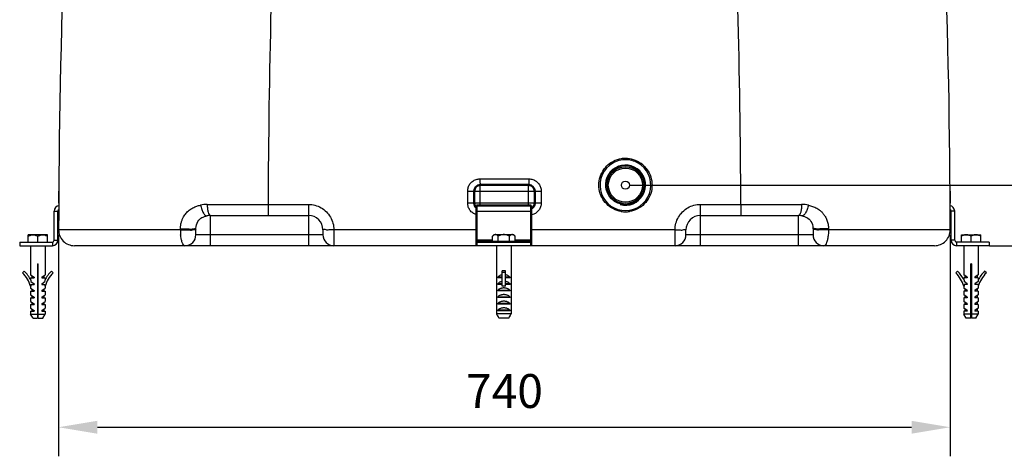
# Model space of a CAD drawing. Units: millimetres. Extents: x 34212 to 37438, y 2539 to 4814.
# Drawn here: x 36189 to 37003, y 3763 to 4124 of the extents above; entities that cross this region are included whole.
import ezdxf

# ---------------------------------------------------------------- set-up
doc = ezdxf.new("R2010")
doc.units = ezdxf.units.MM
doc.header["$LTSCALE"] = 8
doc.layers.add('02___PRT_ALL_AXES', color=7, linetype='Continuous')
doc.layers.add('RUNDUNGEN', color=7, linetype='Continuous')
for name, color, linetype, lineweight in [('AM_0', 7, 'Continuous', 50), ('AM_4', 3, 'Continuous', 25), ('AM_5', 3, 'Continuous', 25)]:
    doc.layers.add(name, color=color, linetype=linetype, lineweight=lineweight)
doc.styles.get("Standard").update_dxf_attribs({"font": 'arial.ttf'})
doc.dimstyles.new('GEN-ISO$0$0$0', dxfattribs={"dimscale": 4, "dimtxt": 3.5, "dimasz": 2.5, "dimexe": 1, "dimexo": 1, "dimgap": 2, "dimtad": 1, "dimdsep": 46, "dimtxsty": 'STANDARD', "dimcen": 0, "dimclrd": 3, "dimclre": 3, "dimclrt": 2, "dimadec": 0, "dimazin": 0, "dimtp": 0.1, "dimtm": 0.1, "dimtfac": 0.71, "dimtmove": 0, "dimatfit": 3, "dimfxl": 1, "dimtzin": 0, "dimarcsym": 0})

# ---------------------------------------------------------------- blocks, each defined once
blk = doc.blocks.new('*D3')
at = {"layer": 'AM_5', "color": 3, "lineweight": -2}
for p, q in [((37133.57, 4018.85), (37133.57, 4114.86)), ((36693.61, 3986.85), (37157.57, 3986.85)), ((37133.57, 3936.85), (37133.57, 3986.85)), ((36994.21, 3936.85), (37157.57, 3936.85)), ((37133.57, 3904.85), (37133.57, 3872.85))]:
    blk.add_line(p, q, dxfattribs=at)
at = {"layer": 'AM_5', "color": 3}
for points in [[(37128.23, 4018.85), (37138.9, 4018.85), (37133.57, 3986.85)], [(37128.23, 3904.85), (37138.9, 3904.85), (37133.57, 3936.85)]]:
    blk.add_solid(points, dxfattribs=at)
at = {"layer": 'Defpoints', "color": 0}
for p in [(36689.61, 3986.85), (37133.57, 3986.85), (36990.21, 3936.85)]:
    blk.add_point(p, dxfattribs=at)
at = {"layer": 'AM_5', "color": 2, "insert": (37107.27, 4082.86), "char_height": 28, "attachment_point": 5, "rotation": 90}
blk.add_mtext('50', dxfattribs=at)
blk = doc.blocks.new('*D4')
at = {"layer": 'AM_5', "color": 3, "lineweight": -2}
for p, q in [((36916.05, 4458.85), (37297.57, 4458.85)), ((37273.57, 3968.85), (37273.57, 4426.85)), ((36994.21, 3936.85), (37297.57, 3936.85))]:
    blk.add_line(p, q, dxfattribs=at)
at = {"layer": 'AM_5', "color": 3}
for points in [[(37268.23, 4426.85), (37278.9, 4426.85), (37273.57, 4458.85)], [(37268.23, 3968.85), (37278.9, 3968.85), (37273.57, 3936.85)]]:
    blk.add_solid(points, dxfattribs=at)
at = {"layer": 'Defpoints', "color": 0}
for p in [(36912.05, 4458.85), (37273.57, 4458.85), (36990.21, 3936.85)]:
    blk.add_point(p, dxfattribs=at)
at = {"layer": 'AM_5', "color": 2, "insert": (37247.27, 4197.85), "char_height": 28, "attachment_point": 5, "rotation": 90}
blk.add_mtext('520', dxfattribs=at)
blk = doc.blocks.new('*D5')
at = {"layer": 'AM_5', "color": 3, "lineweight": -2}
for p, q in [((36840.68, 4628.85), (37437.57, 4628.85)), ((37413.57, 3968.85), (37413.57, 4596.85)), ((36994.21, 3936.85), (37437.57, 3936.85))]:
    blk.add_line(p, q, dxfattribs=at)
at = {"layer": 'AM_5', "color": 3}
for points in [[(37408.23, 4596.85), (37418.9, 4596.85), (37413.57, 4628.85)], [(37408.23, 3968.85), (37418.9, 3968.85), (37413.57, 3936.85)]]:
    blk.add_solid(points, dxfattribs=at)
at = {"layer": 'Defpoints', "color": 0}
for p in [(36836.68, 4628.85), (37413.57, 4628.85), (36990.21, 3936.85)]:
    blk.add_point(p, dxfattribs=at)
at = {"layer": 'AM_5', "color": 2, "insert": (37387.27, 4282.85), "char_height": 28, "attachment_point": 5, "rotation": 90}
blk.add_mtext('690', dxfattribs=at)
blk = doc.blocks.new('*D6')
at = {"layer": 'AM_5', "color": 3, "lineweight": -2}
for p, q in [((36979.02, 4336.85), (37227.57, 4336.85)), ((37203.57, 3968.85), (37203.57, 4304.85)), ((36990.44, 3936.85), (37227.57, 3936.85))]:
    blk.add_line(p, q, dxfattribs=at)
at = {"layer": 'AM_5', "color": 3}
for points in [[(37198.23, 4304.85), (37208.9, 4304.85), (37203.57, 4336.85)], [(37198.23, 3968.85), (37208.9, 3968.85), (37203.57, 3936.85)]]:
    blk.add_solid(points, dxfattribs=at)
at = {"layer": 'Defpoints', "color": 0}
for p in [(36975.02, 4336.85), (37203.57, 4336.85), (36986.44, 3936.85)]:
    blk.add_point(p, dxfattribs=at)
at = {"layer": 'AM_5', "color": 2, "insert": (37177.27, 4136.85), "char_height": 28, "attachment_point": 5, "rotation": 90}
blk.add_mtext('400', dxfattribs=at)
blk = doc.blocks.new('*D9')
at = {"layer": 'AM_5', "color": 3, "lineweight": -2}
for p, q in [((36883.19, 4558.85), (37367.57, 4558.85)), ((37343.57, 3968.85), (37343.57, 4526.85)), ((37064.21, 3936.85), (37367.57, 3936.85))]:
    blk.add_line(p, q, dxfattribs=at)
at = {"layer": 'AM_5', "color": 3}
for points in [[(37338.23, 4526.85), (37348.9, 4526.85), (37343.57, 4558.85)], [(37338.23, 3968.85), (37348.9, 3968.85), (37343.57, 3936.85)]]:
    blk.add_solid(points, dxfattribs=at)
at = {"layer": 'Defpoints', "color": 0}
for p in [(36879.19, 4558.85), (37343.57, 4558.85), (37060.21, 3936.85)]:
    blk.add_point(p, dxfattribs=at)
at = {"layer": 'AM_5', "color": 2, "insert": (37317.27, 4247.85), "char_height": 28, "attachment_point": 5, "rotation": 90}
blk.add_mtext('620', dxfattribs=at)
blk = doc.blocks.new('*D10')
at = {"layer": 'AM_5', "color": 3, "lineweight": -2}
for p, q in [((36221.2, 3945.88), (36221.2, 3762.85)), ((36958.02, 3945.88), (36958.02, 3762.85)), ((36253.2, 3786.85), (36926.02, 3786.85))]:
    blk.add_line(p, q, dxfattribs=at)
at = {"layer": 'AM_5', "color": 3}
for points in [[(36253.2, 3792.18), (36253.2, 3781.52), (36221.2, 3786.85)], [(36926.02, 3792.18), (36926.02, 3781.52), (36958.02, 3786.85)]]:
    blk.add_solid(points, dxfattribs=at)
at = {"layer": 'Defpoints', "color": 0}
for p in [(36221.2, 3949.88), (36958.02, 3949.88), (36958.02, 3786.85)]:
    blk.add_point(p, dxfattribs=at)
at = {"layer": 'AM_5', "color": 2, "insert": (36589.61, 3813.15), "char_height": 28, "attachment_point": 5}
blk.add_mtext('740', dxfattribs=at)

msp = doc.modelspace()

# ---------------------------------------------------------------- linework, layer by layer
at = {"color": 2, "linetype": 'Continuous'}
msp.add_arc((36689.61, 3986.85), 16.62, 255, 195, dxfattribs=at)
at = {"layer": '02___PRT_ALL_AXES', "color": 7, "linetype": 'Continuous'}
msp.add_circle((36689.61, 3986.85), 3.33, dxfattribs=at)
at = {"layer": 'AM_0'}
for p, q in [((36564.61, 3971.98), (36564.61, 3981.98)), ((36569.61, 3986.98), (36609.61, 3986.98)), ((36614.61, 3981.98), (36614.61, 3971.98)), ((36566.61, 3969.98), (36611.61, 3969.98)), ((36566.61, 3939.98), (36566.61, 3969.98)), ((36611.61, 3939.98), (36611.61, 3969.98)), ((36566.61, 3939.98), (36611.61, 3939.98)), ((36566.61, 3939.98), (36566.61, 3936.98)), ((36611.61, 3939.98), (36611.61, 3936.98))]:
    msp.add_line(p, q, dxfattribs=at)
for centre, start, end in [((36569.61, 3981.98), 90.01555, 179.97085), ((36609.61, 3981.98), 0, 90), ((36569.61, 3971.98), 180, 233.09044), ((36609.61, 3971.98), 293.65472, 359.97085)]:
    msp.add_arc(centre, 5, start, end, dxfattribs=at)
at = {"layer": 'AM_4'}
for p, q in [((36569.35, 3991.98), (36609.86, 3991.98)), ((36559.23, 3981.98), (36619.99, 3981.98)), ((36559.23, 3971.98), (36559.23, 3981.98)), ((36569.61, 3969.98), (36569.61, 3986.98)), ((36609.61, 3969.98), (36609.61, 3986.98)), ((36619.99, 3981.98), (36619.99, 3971.98)), ((36619.99, 3971.98), (36559.23, 3971.98)), ((36217.51, 3965.35), (36220.51, 3965.35)), ((36217.51, 3941.35), (36217.51, 3965.35)), ((36220.51, 3941.35), (36220.51, 3965.35)), ((36566.61, 3965.48), (36611.61, 3965.48)), ((36961.71, 3965.35), (36958.71, 3965.35)), ((36958.71, 3941.35), (36958.71, 3965.35)), ((36961.71, 3941.35), (36961.71, 3965.35)), ((36189.01, 3939.85), (36216.01, 3939.85)), ((36189.01, 3939.85), (36189.01, 3936.85)), ((36212.01, 3945.85), (36196.01, 3945.85)), ((36196.01, 3939.85), (36196.01, 3945.85)), ((36204.01, 3939.85), (36204.01, 3944.61)), ((36212.01, 3939.85), (36212.01, 3945.85)), ((36216.01, 3939.85), (36216.01, 3936.85)), ((36217.51, 3941.35), (36220.51, 3941.35)), ((36579.87, 3941.48), (36566.61, 3941.48)), ((36581.11, 3945.98), (36579.87, 3944.74)), ((36579.87, 3939.98), (36579.87, 3944.74)), ((36581.11, 3945.98), (36597.11, 3945.98)), ((36584.49, 3939.98), (36584.49, 3944.74)), ((36593.73, 3939.98), (36593.73, 3944.74)), ((36597.11, 3945.98), (36598.35, 3944.74)), ((36598.35, 3939.98), (36598.35, 3944.74)), ((36611.61, 3941.48), (36598.35, 3941.48)), ((36961.71, 3941.35), (36958.71, 3941.35)), ((36990.21, 3939.85), (36963.21, 3939.85)), ((36963.21, 3939.85), (36963.21, 3936.85)), ((36967.21, 3945.85), (36983.21, 3945.85)), ((36967.21, 3939.85), (36967.21, 3945.85)), ((36975.21, 3939.85), (36975.21, 3944.61)), ((36983.21, 3939.85), (36983.21, 3945.85)), ((36990.21, 3939.85), (36990.21, 3936.85)), ((36189.01, 3936.85), (36216.01, 3936.85)), ((36198.01, 3936.85), (36198.01, 3912.73)), ((36210.01, 3936.85), (36210.01, 3912.73)), ((36583.11, 3936.98), (36583.11, 3921.98)), ((36595.11, 3936.98), (36595.11, 3921.98)), ((36990.21, 3936.85), (36963.21, 3936.85)), ((36969.21, 3936.85), (36969.21, 3912.73)), ((36981.21, 3936.85), (36981.21, 3912.73)), ((36191.35, 3914.43), (36192.75, 3915.86)), ((36203.76, 3921.85), (36204.26, 3921.85)), ((36203.76, 3921.85), (36203.76, 3876.85)), ((36204.26, 3876.85), (36204.26, 3921.85)), ((36216.66, 3914.43), (36215.26, 3915.86)), ((36583.11, 3921.98), (36583.11, 3921.98)), ((36583.11, 3921.98), (36583.11, 3880.44)), ((36590.61, 3915.99), (36587.61, 3915.99)), ((36587.61, 3903.41), (36587.61, 3915.99)), ((36590.61, 3914.56), (36587.61, 3914.56)), ((36590.61, 3903.41), (36590.61, 3915.99)), ((36595.11, 3921.98), (36595.1, 3921.98)), ((36595.1, 3921.98), (36595.1, 3880.44)), ((36962.56, 3914.43), (36963.96, 3915.86)), ((36975.46, 3921.85), (36974.96, 3921.85)), ((36974.96, 3876.85), (36974.96, 3921.85)), ((36975.46, 3921.85), (36975.46, 3876.85)), ((36987.86, 3914.43), (36986.46, 3915.86)), ((36198.01, 3912.73), (36200.85, 3910.75)), ((36198.01, 3910.25), (36200.85, 3910.25)), ((36198.01, 3910.25), (36198.01, 3908.7)), ((36198.2, 3908.32), (36198.2, 3907.12)), ((36198.2, 3907.12), (36200.85, 3905.27)), ((36199.01, 3912.03), (36199.01, 3910.25)), ((36200.85, 3910.75), (36200.85, 3910.25)), ((36207.17, 3910.75), (36210.01, 3912.73)), ((36207.17, 3910.75), (36207.17, 3910.25)), ((36207.17, 3910.25), (36210.01, 3910.25)), ((36207.17, 3905.27), (36209.82, 3907.12)), ((36209.01, 3912.03), (36209.01, 3910.25)), ((36209.82, 3908.32), (36209.82, 3907.12)), ((36210.01, 3910.25), (36210.01, 3908.7)), ((36587.61, 3910.88), (36584.01, 3910.88)), ((36584.01, 3910.88), (36584.01, 3910.38)), ((36587.61, 3910.38), (36584.01, 3910.38)), ((36594.21, 3910.88), (36590.61, 3910.88)), ((36594.21, 3910.38), (36590.61, 3910.38)), ((36594.21, 3910.88), (36594.21, 3910.38)), ((36972.05, 3910.75), (36969.21, 3912.73)), ((36972.05, 3910.25), (36969.21, 3910.25)), ((36969.21, 3910.25), (36969.21, 3908.7)), ((36969.4, 3908.32), (36969.4, 3907.12)), ((36972.05, 3905.27), (36969.4, 3907.12)), ((36970.21, 3912.03), (36970.21, 3910.25)), ((36972.05, 3910.75), (36972.05, 3910.25)), ((36981.21, 3912.73), (36978.37, 3910.75)), ((36978.37, 3910.75), (36978.37, 3910.25)), ((36981.21, 3910.25), (36978.37, 3910.25)), ((36981.02, 3907.12), (36978.37, 3905.27)), ((36980.21, 3912.03), (36980.21, 3910.25)), ((36981.02, 3908.32), (36981.02, 3907.12)), ((36981.21, 3910.25), (36981.21, 3908.7)), ((36198.01, 3903.28), (36198.2, 3903.34)), ((36198.01, 3903.28), (36198.01, 3901.77)), ((36198.01, 3901.77), (36200.85, 3899.79)), ((36198.01, 3899.29), (36200.85, 3899.29)), ((36198.01, 3899.29), (36198.01, 3896.29)), ((36198.2, 3904.77), (36200.85, 3904.77)), ((36198.2, 3904.77), (36198.2, 3903.34)), ((36199.01, 3901.07), (36199.01, 3899.29)), ((36200.85, 3905.27), (36200.85, 3904.77)), ((36200.85, 3899.79), (36200.85, 3899.29)), ((36207.17, 3905.27), (36207.17, 3904.77)), ((36207.17, 3904.77), (36209.82, 3904.77)), ((36207.17, 3899.79), (36210.01, 3901.77)), ((36207.17, 3899.79), (36207.17, 3899.29)), ((36207.17, 3899.29), (36210.01, 3899.29)), ((36209.01, 3901.07), (36209.01, 3899.29)), ((36209.82, 3904.77), (36209.82, 3903.34)), ((36210.01, 3903.28), (36209.82, 3903.34)), ((36210.01, 3903.28), (36210.01, 3901.77)), ((36210.01, 3899.29), (36210.01, 3896.29)), ((36587.61, 3905.4), (36584.01, 3905.4)), ((36584.01, 3905.4), (36584.01, 3904.9)), ((36587.61, 3904.9), (36584.01, 3904.9)), ((36594.21, 3899.92), (36584.01, 3899.92)), ((36584.01, 3899.92), (36584.01, 3899.42)), ((36594.21, 3899.42), (36584.01, 3899.42)), ((36590.61, 3903.41), (36587.61, 3903.41)), ((36594.21, 3905.4), (36590.61, 3905.4)), ((36594.21, 3904.9), (36590.61, 3904.9)), ((36594.21, 3905.4), (36594.21, 3904.9)), ((36594.21, 3899.92), (36594.21, 3899.42)), ((36969.21, 3903.28), (36969.4, 3903.34)), ((36969.21, 3903.28), (36969.21, 3901.77)), ((36972.05, 3899.79), (36969.21, 3901.77)), ((36972.05, 3899.29), (36969.21, 3899.29)), ((36969.21, 3899.29), (36969.21, 3896.29)), ((36972.05, 3904.77), (36969.4, 3904.77)), ((36969.4, 3904.77), (36969.4, 3903.34)), ((36970.21, 3901.07), (36970.21, 3899.29)), ((36972.05, 3905.27), (36972.05, 3904.77)), ((36972.05, 3899.79), (36972.05, 3899.29)), ((36978.37, 3905.27), (36978.37, 3904.77)), ((36981.02, 3904.77), (36978.37, 3904.77)), ((36981.21, 3901.77), (36978.37, 3899.79)), ((36978.37, 3899.79), (36978.37, 3899.29)), ((36981.21, 3899.29), (36978.37, 3899.29)), ((36980.21, 3901.07), (36980.21, 3899.29)), ((36981.02, 3904.77), (36981.02, 3903.34)), ((36981.21, 3903.28), (36981.02, 3903.34)), ((36981.21, 3903.28), (36981.21, 3901.77)), ((36981.21, 3899.29), (36981.21, 3896.29)), ((36198.01, 3896.29), (36200.85, 3894.31)), ((36198.01, 3893.81), (36200.85, 3893.81)), ((36198.01, 3893.81), (36198.01, 3890.81)), ((36198.01, 3890.81), (36200.85, 3888.83)), ((36199.01, 3895.59), (36199.01, 3893.81)), ((36199.01, 3890.11), (36199.01, 3888.33)), ((36200.85, 3894.31), (36200.85, 3893.81)), ((36207.17, 3894.31), (36210.01, 3896.29)), ((36207.17, 3894.31), (36207.17, 3893.81)), ((36207.17, 3893.81), (36210.01, 3893.81)), ((36207.17, 3888.83), (36210.01, 3890.81)), ((36209.01, 3895.59), (36209.01, 3893.81)), ((36209.01, 3890.11), (36209.01, 3888.33)), ((36210.01, 3893.81), (36210.01, 3890.81)), ((36594.21, 3894.44), (36584.01, 3894.44)), ((36584.01, 3894.44), (36584.01, 3893.94)), ((36594.21, 3893.94), (36584.01, 3893.94)), ((36594.21, 3894.44), (36594.21, 3893.94)), ((36972.05, 3894.31), (36969.21, 3896.29)), ((36972.05, 3893.81), (36969.21, 3893.81)), ((36969.21, 3893.81), (36969.21, 3890.81)), ((36972.05, 3888.83), (36969.21, 3890.81)), ((36970.21, 3895.59), (36970.21, 3893.81)), ((36970.21, 3890.11), (36970.21, 3888.33)), ((36972.05, 3894.31), (36972.05, 3893.81)), ((36981.21, 3896.29), (36978.37, 3894.31)), ((36978.37, 3894.31), (36978.37, 3893.81)), ((36981.21, 3893.81), (36978.37, 3893.81)), ((36981.21, 3890.81), (36978.37, 3888.83)), ((36980.21, 3895.59), (36980.21, 3893.81)), ((36980.21, 3890.11), (36980.21, 3888.33)), ((36981.21, 3893.81), (36981.21, 3890.81)), ((36198.01, 3888.33), (36200.85, 3888.33)), ((36198.01, 3888.33), (36198.01, 3885.33)), ((36198.01, 3885.33), (36200.85, 3883.35)), ((36198.01, 3882.85), (36200.85, 3882.85)), ((36198.01, 3882.85), (36198.01, 3880.31)), ((36199.01, 3884.63), (36199.01, 3882.85)), ((36200.85, 3888.83), (36200.85, 3888.33)), ((36200.85, 3883.35), (36200.85, 3882.85)), ((36207.17, 3888.83), (36207.17, 3888.33)), ((36207.17, 3888.33), (36210.01, 3888.33)), ((36207.17, 3883.35), (36210.01, 3885.33)), ((36207.17, 3883.35), (36207.17, 3882.85)), ((36207.17, 3882.85), (36210.01, 3882.85)), ((36209.01, 3884.63), (36209.01, 3882.85)), ((36210.01, 3888.33), (36210.01, 3885.33)), ((36210.01, 3882.85), (36210.01, 3880.31)), ((36594.21, 3888.96), (36584.01, 3888.96)), ((36584.01, 3888.96), (36584.01, 3888.46)), ((36594.21, 3888.46), (36584.01, 3888.46)), ((36594.21, 3883.48), (36584.01, 3883.48)), ((36584.01, 3883.48), (36584.01, 3882.98)), ((36594.21, 3882.98), (36584.01, 3882.98)), ((36594.21, 3888.96), (36594.21, 3888.46)), ((36594.21, 3883.48), (36594.21, 3882.98)), ((36972.05, 3888.33), (36969.21, 3888.33)), ((36969.21, 3888.33), (36969.21, 3885.33)), ((36972.05, 3883.35), (36969.21, 3885.33)), ((36972.05, 3882.85), (36969.21, 3882.85)), ((36969.21, 3882.85), (36969.21, 3880.31)), ((36970.21, 3884.63), (36970.21, 3882.85)), ((36972.05, 3888.83), (36972.05, 3888.33)), ((36972.05, 3883.35), (36972.05, 3882.85)), ((36978.37, 3888.83), (36978.37, 3888.33)), ((36981.21, 3888.33), (36978.37, 3888.33)), ((36981.21, 3885.33), (36978.37, 3883.35)), ((36978.37, 3883.35), (36978.37, 3882.85)), ((36981.21, 3882.85), (36978.37, 3882.85)), ((36980.21, 3884.63), (36980.21, 3882.85)), ((36981.21, 3888.33), (36981.21, 3885.33)), ((36981.21, 3882.85), (36981.21, 3880.31)), ((36198.01, 3880.31), (36203.76, 3880.32)), ((36200.01, 3876.85), (36198.01, 3880.31)), ((36200.01, 3876.85), (36203.76, 3876.85)), ((36203.76, 3879.85), (36204.26, 3879.85)), ((36204.26, 3880.32), (36210.01, 3880.31)), ((36204.26, 3876.85), (36208.01, 3876.85)), ((36208.01, 3876.85), (36210.01, 3880.31)), ((36589.11, 3880.44), (36583.11, 3880.44)), ((36593.1, 3876.98), (36585.12, 3876.98)), ((36595.1, 3880.44), (36589.11, 3880.44)), ((36974.96, 3880.32), (36969.21, 3880.31)), ((36971.21, 3876.85), (36969.21, 3880.31)), ((36974.96, 3876.85), (36971.21, 3876.85)), ((36975.46, 3879.85), (36974.96, 3879.85)), ((36981.21, 3880.31), (36975.46, 3880.32)), ((36979.21, 3876.85), (36975.46, 3876.85)), ((36979.21, 3876.85), (36981.21, 3880.31))]:
    msp.add_line(p, q, dxfattribs=at)
for centre, radius, start, end in [((36222.01, 3965.35), 4.5, 94.79748, 180), ((36222.01, 3965.35), 1.5, 108.15771, 180), ((36957.21, 3965.35), 4.5, 0, 85.20252), ((36957.21, 3965.35), 1.5, 0, 71.84229), ((36216.01, 3941.35), 4.5, 270, 0), ((36216.01, 3941.35), 1.5, 270, 0), ((36963.21, 3941.35), 4.5, 180, 270), ((36963.21, 3941.35), 1.5, 180, 270), ((36173.51, 3896.22), 25.5, 16.07227, 45.56877), ((36173.51, 3896.22), 27.5, 26.11053, 45.56877), ((36234.5, 3896.22), 27.5, 134.43123, 153.88947), ((36234.5, 3896.22), 25.5, 134.43123, 163.92773), ((36944.71, 3896.22), 25.5, 16.07227, 45.56877), ((36944.71, 3896.22), 27.5, 26.11053, 45.56877), ((37005.71, 3896.22), 27.5, 134.43123, 153.88947), ((37005.71, 3896.22), 25.5, 134.43123, 163.92773)]:
    msp.add_arc(centre, radius, start, end, dxfattribs=at)
for points, knots in [([(36559.23, 3981.98), (36559.23, 3983.01), (36559.56, 3985.1), (36561, 3987.92), (36563.27, 3990.18), (36566.14, 3991.64), (36568.29, 3991.98), (36569.35, 3991.98)], [0, 0, 0, 0, 3.097559, 6.214956, 9.361657, 12.534928, 15.742453, 15.742453, 15.742453, 15.742453]), ([(36569.35, 3991.98), (36569.35, 3991.34), (36569.38, 3990.42), (36569.37, 3989.49), (36569.38, 3989.2)], [0, 0, 0, 0, 1.913514, 2.778366, 2.778366, 2.778366, 2.778366]), ([(36569.38, 3989.2), (36569.39, 3988.95), (36569.41, 3988.49), (36569.49, 3988.03), (36569.51, 3987.82)], [0, 0, 0, 0, 0.758847, 1.382768, 1.382768, 1.382768, 1.382768]), ([(36569.51, 3987.82), (36569.52, 3987.67), (36569.53, 3987.45), (36569.48, 3986.98), (36569.61, 3986.98)], [0, 0, 0, 0, 0.4651117, 0.8578432, 0.8578432, 0.8578432, 0.8578432]), ([(36609.71, 3987.82), (36609.7, 3987.67), (36609.69, 3987.45), (36609.74, 3986.98), (36609.61, 3986.98)], [0, 0, 0, 0, 0.4651139, 0.8578469, 0.8578469, 0.8578469, 0.8578469]), ([(36609.84, 3989.2), (36609.83, 3988.95), (36609.81, 3988.49), (36609.72, 3988.03), (36609.71, 3987.82)], [0, 0, 0, 0, 0.758848, 1.382771, 1.382771, 1.382771, 1.382771]), ([(36609.86, 3991.98), (36609.86, 3991.34), (36609.84, 3990.42), (36609.84, 3989.49), (36609.84, 3989.2)], [0, 0, 0, 0, 1.913507, 2.778358, 2.778358, 2.778358, 2.778358]), ([(36609.86, 3991.98), (36610.92, 3991.98), (36613.06, 3991.64), (36615.93, 3990.19), (36618.2, 3987.94), (36619.65, 3985.11), (36619.99, 3983.02), (36619.99, 3981.98)], [0, 0, 0, 0, 3.188549, 6.36271, 9.510046, 12.625662, 15.742476, 15.742476, 15.742476, 15.742476]), ([(36566.6, 3962.36), (36566.47, 3962.39), (36565.32, 3962.74), (36563.28, 3963.77), (36561.01, 3966.02), (36559.56, 3968.85), (36559.23, 3970.94), (36559.23, 3971.98)], [0, 0, 0, 0, 0.413827, 3.587987, 6.735324, 9.850939, 12.967754, 12.967754, 12.967754, 12.967754]), ([(36619.99, 3971.98), (36619.99, 3970.95), (36619.66, 3968.86), (36618.21, 3966.04), (36615.95, 3963.78), (36613.59, 3962.58), (36612.09, 3962.21), (36611.61, 3962.13)], [0, 0, 0, 0, 3.097559, 6.214956, 9.361657, 12.534928, 13.996795, 13.996795, 13.996795, 13.996795]), ([(36196.01, 3944.61), (36196.35, 3944.81), (36197.03, 3945.17), (36198.05, 3945.56), (36199.04, 3945.8), (36199.69, 3945.85), (36200.01, 3945.85)], [0, 0, 0, 0, 1.20448, 2.282871, 3.278181, 4.233594, 4.233594, 4.233594, 4.233594]), ([(36200.01, 3945.85), (36200.32, 3945.85), (36200.98, 3945.8), (36201.96, 3945.56), (36202.98, 3945.17), (36203.66, 3944.81), (36204.01, 3944.61)], [0, 0, 0, 0, 0.955303, 1.950067, 3.02815, 4.233595, 4.233595, 4.233595, 4.233595]), ([(36204.01, 3944.61), (36204.35, 3944.81), (36205.03, 3945.17), (36206.05, 3945.56), (36207.04, 3945.8), (36207.69, 3945.85), (36208.01, 3945.85)], [0, 0, 0, 0, 1.20448, 2.282871, 3.278181, 4.233594, 4.233594, 4.233594, 4.233594]), ([(36208.01, 3945.85), (36208.32, 3945.85), (36208.98, 3945.8), (36209.96, 3945.56), (36210.98, 3945.17), (36211.66, 3944.81), (36212.01, 3944.61)], [0, 0, 0, 0, 0.955303, 1.950067, 3.02815, 4.233595, 4.233595, 4.233595, 4.233595]), ([(36582.18, 3945.98), (36581.99, 3945.98), (36581.61, 3945.92), (36581.03, 3945.68), (36580.44, 3945.28), (36580.07, 3944.94), (36579.87, 3944.74)], [0, 0, 0, 0, 0.554954, 1.158344, 1.855106, 2.684386, 2.684386, 2.684386, 2.684386]), ([(36584.49, 3944.74), (36584.29, 3944.94), (36583.92, 3945.28), (36583.33, 3945.68), (36582.75, 3945.92), (36582.36, 3945.98), (36582.18, 3945.98)], [0, 0, 0, 0, 0.828637, 1.525632, 2.129366, 2.684385, 2.684385, 2.684385, 2.684385]), ([(36589.11, 3945.98), (36588.74, 3945.98), (36587.99, 3945.93), (36586.86, 3945.69), (36585.68, 3945.3), (36584.89, 3944.94), (36584.49, 3944.74)], [0, 0, 0, 0, 1.102234, 2.243415, 3.468427, 4.823341, 4.823341, 4.823341, 4.823341]), ([(36593.73, 3944.74), (36593.32, 3944.94), (36592.54, 3945.3), (36591.36, 3945.69), (36590.22, 3945.93), (36589.48, 3945.98), (36589.11, 3945.98)], [0, 0, 0, 0, 1.353824, 2.579176, 3.72098, 4.823341, 4.823341, 4.823341, 4.823341]), ([(36596.04, 3945.98), (36595.85, 3945.98), (36595.46, 3945.92), (36594.89, 3945.68), (36594.3, 3945.28), (36593.92, 3944.94), (36593.73, 3944.74)], [0, 0, 0, 0, 0.554954, 1.158344, 1.855106, 2.684386, 2.684386, 2.684386, 2.684386]), ([(36598.35, 3944.74), (36598.15, 3944.94), (36597.77, 3945.28), (36597.18, 3945.68), (36596.61, 3945.92), (36596.22, 3945.98), (36596.04, 3945.98)], [0, 0, 0, 0, 0.828637, 1.525632, 2.129366, 2.684385, 2.684385, 2.684385, 2.684385]), ([(36971.21, 3945.85), (36970.89, 3945.85), (36970.24, 3945.8), (36969.26, 3945.56), (36968.23, 3945.17), (36967.56, 3944.81), (36967.21, 3944.61)], [0, 0, 0, 0, 0.955303, 1.950067, 3.02815, 4.233595, 4.233595, 4.233595, 4.233595]), ([(36975.21, 3944.61), (36974.86, 3944.81), (36974.19, 3945.17), (36973.17, 3945.56), (36972.18, 3945.8), (36971.53, 3945.85), (36971.21, 3945.85)], [0, 0, 0, 0, 1.20448, 2.282871, 3.278181, 4.233594, 4.233594, 4.233594, 4.233594]), ([(36979.21, 3945.85), (36978.89, 3945.85), (36978.24, 3945.8), (36977.26, 3945.56), (36976.23, 3945.17), (36975.56, 3944.81), (36975.21, 3944.61)], [0, 0, 0, 0, 0.955303, 1.950067, 3.02815, 4.233595, 4.233595, 4.233595, 4.233595]), ([(36983.21, 3944.61), (36982.86, 3944.81), (36982.19, 3945.17), (36981.17, 3945.56), (36980.18, 3945.8), (36979.53, 3945.85), (36979.21, 3945.85)], [0, 0, 0, 0, 1.20448, 2.282871, 3.278181, 4.233594, 4.233594, 4.233594, 4.233594]), ([(36587.61, 3912.73), (36587.48, 3912.7), (36587.05, 3912.61), (36586.32, 3912.4), (36585.45, 3912.02), (36584.67, 3911.52), (36584.21, 3911.11), (36584.01, 3910.88)], [0, 0, 0, 0, 0.385021, 1.331764, 2.27463, 3.206007, 4.115784, 4.115784, 4.115784, 4.115784]), ([(36587.61, 3907.25), (36587.33, 3907.2), (36586.79, 3907.07), (36586, 3906.79), (36585.26, 3906.43), (36584.58, 3905.97), (36584.18, 3905.6), (36584.01, 3905.4)], [0, 0, 0, 0, 0.834674, 1.668407, 2.497327, 3.31549, 4.116859, 4.116859, 4.116859, 4.116859]), ([(36594.21, 3910.88), (36594.01, 3911.11), (36593.55, 3911.52), (36592.76, 3912.02), (36591.9, 3912.4), (36591.17, 3912.61), (36590.73, 3912.7), (36590.61, 3912.73)], [0, 0, 0, 0, 0.9098, 1.841217, 2.784136, 3.730919, 4.115783, 4.115783, 4.115783, 4.115783]), ([(36594.21, 3905.4), (36594.03, 3905.6), (36593.63, 3905.97), (36592.96, 3906.43), (36592.21, 3906.79), (36591.42, 3907.07), (36590.88, 3907.2), (36590.61, 3907.25)], [0, 0, 0, 0, 0.801358, 1.619523, 2.448456, 3.282202, 4.116859, 4.116859, 4.116859, 4.116859]), ([(36589.11, 3901.9), (36588.79, 3901.9), (36588.16, 3901.86), (36587.23, 3901.71), (36586.32, 3901.44), (36585.45, 3901.06), (36584.67, 3900.56), (36584.21, 3900.15), (36584.01, 3899.92)], [0, 0, 0, 0, 0.945825, 1.892274, 2.839017, 3.781883, 4.71326, 5.623038, 5.623038, 5.623038, 5.623038]), ([(36594.21, 3899.92), (36594.01, 3900.15), (36593.55, 3900.56), (36592.76, 3901.06), (36591.9, 3901.44), (36590.99, 3901.71), (36590.05, 3901.86), (36589.42, 3901.9), (36589.11, 3901.9)], [0, 0, 0, 0, 0.9098, 1.841217, 2.784136, 3.73092, 4.677345, 5.623037, 5.623037, 5.623037, 5.623037]), ([(36589.11, 3896.42), (36588.79, 3896.42), (36588.16, 3896.38), (36587.23, 3896.23), (36586.32, 3895.96), (36585.45, 3895.58), (36584.67, 3895.08), (36584.21, 3894.67), (36584.01, 3894.44)], [0, 0, 0, 0, 0.945824, 1.892274, 2.839017, 3.781883, 4.71326, 5.623038, 5.623038, 5.623038, 5.623038]), ([(36589.11, 3890.94), (36588.79, 3890.94), (36588.16, 3890.9), (36587.23, 3890.75), (36586.32, 3890.48), (36585.45, 3890.1), (36584.67, 3889.6), (36584.21, 3889.19), (36584.01, 3888.96)], [0, 0, 0, 0, 0.945824, 1.892274, 2.839017, 3.781883, 4.71326, 5.623038, 5.623038, 5.623038, 5.623038]), ([(36594.21, 3894.44), (36594.01, 3894.67), (36593.55, 3895.08), (36592.76, 3895.58), (36591.9, 3895.96), (36590.99, 3896.23), (36590.05, 3896.38), (36589.42, 3896.42), (36589.11, 3896.42)], [0, 0, 0, 0, 0.9098, 1.841217, 2.784136, 3.73092, 4.677345, 5.623037, 5.623037, 5.623037, 5.623037]), ([(36594.21, 3888.96), (36594.01, 3889.19), (36593.55, 3889.6), (36592.76, 3890.1), (36591.9, 3890.48), (36590.99, 3890.75), (36590.05, 3890.9), (36589.42, 3890.94), (36589.11, 3890.94)], [0, 0, 0, 0, 0.9098, 1.841217, 2.784136, 3.73092, 4.677345, 5.623037, 5.623037, 5.623037, 5.623037]), ([(36589.11, 3885.46), (36588.79, 3885.46), (36588.16, 3885.42), (36587.23, 3885.27), (36586.32, 3885), (36585.45, 3884.62), (36584.67, 3884.12), (36584.21, 3883.71), (36584.01, 3883.48)], [0, 0, 0, 0, 0.945824, 1.892274, 2.839017, 3.781883, 4.71326, 5.623038, 5.623038, 5.623038, 5.623038]), ([(36594.21, 3883.48), (36594.01, 3883.71), (36593.55, 3884.12), (36592.76, 3884.62), (36591.9, 3885), (36590.99, 3885.27), (36590.05, 3885.42), (36589.42, 3885.46), (36589.11, 3885.46)], [0, 0, 0, 0, 0.9098, 1.841217, 2.784136, 3.73092, 4.677345, 5.623037, 5.623037, 5.623037, 5.623037])]:
    msp.add_open_spline(points, degree=3, knots=knots, dxfattribs=at)
for points in [[(36583.11, 3880.44), (36583.34, 3880.05), (36583.57, 3879.66), (36583.79, 3879.27)], [(36583.92, 3879.04), (36583.88, 3879.12), (36583.84, 3879.19), (36583.79, 3879.27)], [(36583.79, 3879.27), (36583.84, 3879.19), (36583.88, 3879.12), (36583.92, 3879.04)], [(36584.13, 3878.69), (36584.06, 3878.81), (36583.99, 3878.92), (36583.92, 3879.04)], [(36583.92, 3879.04), (36583.99, 3878.92), (36584.06, 3878.81), (36584.13, 3878.69)], [(36584.29, 3878.42), (36584.23, 3878.51), (36584.18, 3878.6), (36584.13, 3878.69)], [(36584.13, 3878.69), (36584.18, 3878.6), (36584.23, 3878.51), (36584.29, 3878.42)], [(36584.46, 3878.11), (36584.4, 3878.21), (36584.34, 3878.31), (36584.29, 3878.42)], [(36584.29, 3878.42), (36584.34, 3878.31), (36584.4, 3878.21), (36584.46, 3878.11)], [(36584.46, 3878.11), (36584.68, 3877.74), (36584.9, 3877.36), (36585.12, 3876.98)], [(36593.1, 3876.98), (36593.32, 3877.36), (36593.54, 3877.74), (36593.76, 3878.11)], [(36593.93, 3878.42), (36593.87, 3878.31), (36593.81, 3878.21), (36593.76, 3878.11)], [(36593.76, 3878.11), (36593.81, 3878.21), (36593.87, 3878.31), (36593.93, 3878.42)], [(36594.09, 3878.69), (36594.04, 3878.6), (36593.98, 3878.51), (36593.93, 3878.42)], [(36593.93, 3878.42), (36593.98, 3878.51), (36594.04, 3878.6), (36594.09, 3878.69)], [(36594.29, 3879.04), (36594.22, 3878.92), (36594.16, 3878.81), (36594.09, 3878.69)], [(36594.09, 3878.69), (36594.16, 3878.81), (36594.22, 3878.92), (36594.29, 3879.04)], [(36594.42, 3879.27), (36594.38, 3879.19), (36594.34, 3879.12), (36594.29, 3879.04)], [(36594.29, 3879.04), (36594.34, 3879.12), (36594.38, 3879.19), (36594.42, 3879.27)], [(36594.42, 3879.27), (36594.52, 3879.44), (36594.62, 3879.61), (36594.72, 3879.77)], [(36594.72, 3879.77), (36594.73, 3879.8), (36594.75, 3879.83), (36594.76, 3879.85)], [(36594.76, 3879.85), (36594.88, 3880.05), (36594.99, 3880.25), (36595.1, 3880.44)]]:
    msp.add_open_spline(points, degree=3, dxfattribs=at)
at = {"layer": 'RUNDUNGEN', "color": 7, "linetype": 'Continuous'}
for p, q in [((36221.28, 3971.88), (36221.33, 3981.88)), ((36957.88, 3981.88), (36957.94, 3971.88)), ((36343.58, 3961.46), (36343.59, 3961.46)), ((36346.61, 3961.85), (36427.61, 3961.85)), ((36751.61, 3961.85), (36832.61, 3961.85)), ((36835.63, 3961.46), (36835.64, 3961.46)), ((36334.61, 3950.61), (36334.61, 3951.02)), ((36334.61, 3945.85), (36334.61, 3950.62)), ((36439.61, 3949.85), (36439.61, 3945.85)), ((36739.61, 3945.85), (36739.61, 3949.85)), ((36844.61, 3950.62), (36844.61, 3945.85)), ((36945.02, 3936.85), (36234.2, 3936.85))]:
    msp.add_line(p, q, dxfattribs=at)
at = {"layer": 'RUNDUNGEN', "color": 9, "linetype": 'Continuous'}
for p, q in [((36343.99, 3971), (36346.61, 3971)), ((36394.26, 3970.99), (36427.61, 3970.99)), ((36394.26, 3970.99), (36394.26, 3961.85)), ((36427.61, 3970.99), (36427.61, 3936.85)), ((36751.61, 3970.99), (36784.95, 3970.99)), ((36751.61, 3936.85), (36751.61, 3970.99)), ((36784.96, 3970.99), (36784.96, 3961.85)), ((36832.61, 3971), (36835.22, 3971)), ((36346.61, 3936.85), (36346.61, 3961.85)), ((36832.61, 3936.85), (36832.61, 3961.85)), ((36231.24, 3949.9), (36229.04, 3949.9)), ((36321.84, 3949.93), (36321.84, 3950.68)), ((36566.61, 3949.93), (36448.61, 3949.93)), ((36448.61, 3949.93), (36448.61, 3936.85)), ((36730.61, 3949.93), (36611.61, 3949.93)), ((36730.61, 3936.85), (36730.61, 3949.93)), ((36857.37, 3950.68), (36857.37, 3949.93)), ((36950.02, 3949.9), (36947.97, 3949.9)), ((36439.61, 3945.85), (36334.61, 3945.85)), ((36844.61, 3945.85), (36739.61, 3945.85))]:
    msp.add_line(p, q, dxfattribs=at)
at = {"layer": 'RUNDUNGEN', "color": 7, "linetype": 'Continuous'}
for points in [[(36334.61, 3951.02), (36334.76, 3952.62), (36335.09, 3954.13), (36335.58, 3955.53), (36336.22, 3956.77), (36336.97, 3957.85), (36337.8, 3958.73), (36338.69, 3959.45), (36339.62, 3960.03), (36340.62, 3960.51), (36341.66, 3960.9), (36342.72, 3961.23), (36343.57, 3961.46)], [(36835.64, 3961.46), (36836.45, 3961.24), (36837.51, 3960.91), (36838.54, 3960.53), (36839.53, 3960.06), (36840.46, 3959.5), (36841.35, 3958.8), (36842.17, 3957.93), (36842.93, 3956.88), (36843.57, 3955.66), (36844.08, 3954.29), (36844.43, 3952.81), (36844.59, 3951.23), (36844.61, 3950.62)]]:
    msp.add_lwpolyline(points, dxfattribs=at)
at = {"layer": 'RUNDUNGEN', "color": 9, "linetype": 'Continuous'}
for radius in [16.15, 14.15]:
    msp.add_circle((36689.61, 3986.85), radius, dxfattribs=at)
at = {"layer": 'RUNDUNGEN', "color": 7, "linetype": 'Continuous'}
msp.add_circle((36689.61, 3986.85), 15.15, dxfattribs=at)
for centre, radius, start, end in [((43043.29, 3936.85), 6822.1, 175.830336, 179.89061), ((30135.93, 3936.85), 6822.1, 0.10939, 4.169664), ((36689.63, 3986.87), 21, 96.61619, 129.25948), ((36689.62, 3986.86), 21.01, 90.0193, 96.5832), ((36689.61, 3986.96), 20.9, 83.58748, 90.00401), ((36689.58, 3986.86), 21.01, 51.67832, 83.55071), ((36689.61, 3986.85), 21, 129.18471, 51.74228), ((36346.61, 3949.85), 12, 90, 104.58919), ((36427.61, 3949.85), 12, 359.99984, 89.98931), ((36751.61, 3949.85), 12, 90, 180.00019), ((36832.61, 3949.85), 12, 75.42135, 89.99078), ((36234.2, 3949.85), 13, 179.89059, 269.99904), ((36945.02, 3949.85), 13, 270.0002, 0.1095), ((36325.61, 3945.85), 9, 270, 359.99853), ((36448.61, 3945.85), 9, 180, 270), ((36730.61, 3945.85), 9, 270, 0), ((36853.61, 3945.85), 9, 180, 270)]:
    msp.add_arc(centre, radius, start, end, dxfattribs=at)
at = {"layer": 'RUNDUNGEN', "color": 9, "linetype": 'Continuous'}
for centre, radius, start, end in [((44241.03, 3937.21), 7846.84, 178.570612, 179.753301), ((28937.03, 3937.19), 7847.99, 0.246825, 1.429339), ((36689.6, 3986.9), 21.98, 116.88809, 134.94887), ((36689.58, 3986.96), 21.92, 98.9913, 116.90743), ((36689.62, 3986.85), 22.04, 90.03337, 99.04202), ((36689.6, 3986.92), 21.96, 80.97288, 89.98934), ((36689.62, 3986.94), 21.94, 63.14062, 81.01964), ((36689.62, 3986.91), 21.98, 45.09541, 63.16155), ((36343.98, 3947.84), 23.16, 89.97934, 103.91812), ((36835.23, 3947.82), 23.18, 76.0889, 90.01352), ((36689.61, 3986.83), 21.96, 260.96729, 269.98926), ((36689.59, 3986.9), 22.04, 270.03341, 279.04544), ((36366.68, 3949.84), 44.84, 179.87836, 185.01746), ((36333.82, 3949.88), 0.791, 359.99903, 0.26537), ((36845.4, 3949.87), 0.791, 179.40131, 179.68978)]:
    msp.add_arc(centre, radius, start, end, dxfattribs=at)
for points, knots in [([(36686.16, 3965.14), (36685.05, 3965.31), (36681.7, 3966.11), (36676.5, 3968.74), (36671.54, 3973.69), (36668.34, 3979.94), (36667.24, 3986.87), (36668.34, 3993.8), (36671, 3999.01), (36673.26, 4001.64), (36674.07, 4002.46)], [0, 0, 0, 0, 3.388629, 10.281975, 17.181772, 24.0811, 30.982151, 37.88391, 44.784412, 48.244262, 48.244262, 48.244262, 48.244262]), ([(36705.13, 4002.47), (36705.95, 4001.66), (36708.21, 3999.03), (36710.87, 3993.81), (36711.97, 3986.88), (36710.88, 3979.95), (36707.69, 3973.7), (36702.73, 3968.75), (36697.53, 3966.11), (36694.18, 3965.32), (36693.06, 3965.14)], [0, 0, 0, 0, 3.461442, 10.362106, 17.263907, 24.165275, 31.064817, 37.962441, 44.859684, 48.253633, 48.253633, 48.253633, 48.253633]), ([(36346.61, 3971), (36351.24, 3971), (36361.47, 3971), (36377.36, 3971), (36388.61, 3971), (36394.26, 3970.99)], [0, 0, 0, 0, 13.890946, 30.71095, 47.655902, 47.655902, 47.655902, 47.655902]), ([(36427.61, 3970.99), (36429.43, 3970.99), (36433.11, 3970.51), (36438.23, 3968.38), (36442.63, 3964.99), (36446.01, 3960.56), (36448.12, 3955.43), (36448.61, 3951.75), (36448.61, 3949.93)], [0, 0, 0, 0, 5.479945, 10.965123, 16.455338, 21.960398, 27.477537, 32.937245, 32.937245, 32.937245, 32.937245]), ([(36730.61, 3949.93), (36730.61, 3951.75), (36731.09, 3955.43), (36733.21, 3960.56), (36736.59, 3964.99), (36740.99, 3968.38), (36746.11, 3970.51), (36749.78, 3970.99), (36751.61, 3970.99)], [0, 0, 0, 0, 5.460166, 10.977548, 16.48319, 21.974809, 27.455927, 32.93724, 32.93724, 32.93724, 32.93724]), ([(36784.95, 3970.99), (36790.6, 3971), (36801.86, 3971), (36817.74, 3971), (36827.98, 3971), (36832.61, 3971)], [0, 0, 0, 0, 16.943838, 33.764329, 47.655758, 47.655758, 47.655758, 47.655758]), ([(36321.84, 3950.68), (36321.84, 3951.67), (36321.97, 3953.56), (36322.52, 3956.22), (36323.32, 3958.54), (36324.27, 3960.53), (36325.33, 3962.22), (36326.47, 3963.69), (36327.71, 3965), (36329.08, 3966.18), (36330.55, 3967.22), (36332.1, 3968.1), (36333.67, 3968.83), (36335.26, 3969.42), (36336.84, 3969.91), (36337.89, 3970.19), (36338.41, 3970.32)], [0, 0, 0, 0, 2.975052, 5.662805, 8.107403, 10.306671, 12.272661, 14.085282, 15.868607, 17.685934, 19.499781, 21.278055, 23.011952, 24.70165, 26.352393, 27.968659, 27.968659, 27.968659, 27.968659]), ([(36338.41, 3970.32), (36338.69, 3969.12), (36339.33, 3966.88), (36340.66, 3964.02), (36341.87, 3962.08), (36343.14, 3961.35), (36343.59, 3961.46)], [0, 0, 0, 0, 3.704767, 6.974524, 9.347972, 10.715288, 10.715288, 10.715288, 10.715288]), ([(36344.18, 3967.51), (36344.3, 3966.51), (36344.6, 3964.82), (36345.17, 3963.13), (36345.6, 3962.55)], [0, 0, 0, 0, 3.023413, 5.188342, 5.188342, 5.188342, 5.188342]), ([(36835.04, 3967.51), (36834.91, 3966.51), (36834.61, 3964.82), (36834.04, 3963.13), (36833.62, 3962.55)], [0, 0, 0, 0, 3.023474, 5.18845, 5.18845, 5.18845, 5.18845]), ([(36840.8, 3970.32), (36840.53, 3969.12), (36839.88, 3966.88), (36838.56, 3964.02), (36837.34, 3962.08), (36836.07, 3961.35), (36835.63, 3961.46)], [0, 0, 0, 0, 3.704812, 6.974626, 9.348104, 10.715408, 10.715408, 10.715408, 10.715408]), ([(36840.8, 3970.32), (36841.37, 3970.18), (36842.53, 3969.87), (36844.28, 3969.32), (36846.04, 3968.62), (36847.8, 3967.74), (36849.59, 3966.61), (36851.41, 3965.13), (36853.19, 3963.22), (36854.82, 3960.83), (36856.19, 3957.93), (36857.14, 3954.5), (36857.37, 3952), (36857.37, 3950.68)], [0, 0, 0, 0, 1.759401, 3.605011, 5.498959, 7.431768, 9.503664, 11.834569, 14.441538, 17.311037, 20.483225, 24.012604, 27.958121, 27.958121, 27.958121, 27.958121]), ([(36229.04, 3949.9), (36228.39, 3949.9), (36226.69, 3949.9), (36224.07, 3949.89), (36222.11, 3949.88), (36221.2, 3949.88)], [0, 0, 0, 0, 1.957215, 5.098873, 7.841421, 7.841421, 7.841421, 7.841421]), ([(36321.84, 3949.93), (36317.76, 3949.93), (36309.76, 3949.93), (36298.04, 3949.93), (36286.92, 3949.93), (36276.49, 3949.93), (36266.81, 3949.92), (36257.93, 3949.92), (36249.92, 3949.92), (36242.83, 3949.91), (36236.71, 3949.91), (36232.96, 3949.9), (36231.24, 3949.9)], [0, 0, 0, 0, 12.25398, 24.008741, 35.154003, 45.606067, 55.305625, 64.199284, 72.232067, 79.337927, 85.462547, 90.60024, 90.60024, 90.60024, 90.60024]), ([(36321.84, 3950.68), (36323.01, 3950.69), (36324.77, 3950.66), (36326.52, 3950.72), (36327.12, 3950.73)], [0, 0, 0, 0, 3.484791, 5.27947, 5.27947, 5.27947, 5.27947]), ([(36321.84, 3949.93), (36323.01, 3949.94), (36324.77, 3949.91), (36326.52, 3949.97), (36327.12, 3949.98)], [0, 0, 0, 0, 3.484776, 5.279437, 5.279437, 5.279437, 5.279437]), ([(36327.12, 3950.73), (36327.7, 3950.74), (36329.36, 3950.72), (36331.3, 3950.22), (36334.61, 3951.53), (36334.61, 3950.62)], [0, 0, 0, 0, 1.735408, 4.750217, 7.486185, 7.486185, 7.486185, 7.486185]), ([(36327.12, 3949.98), (36327.7, 3949.99), (36329.36, 3949.97), (36331.3, 3949.47), (36334.6, 3950.79), (36334.61, 3949.88)], [0, 0, 0, 0, 1.735391, 4.750161, 7.486001, 7.486001, 7.486001, 7.486001]), ([(36443.61, 3949.76), (36443.15, 3949.74), (36442.06, 3949.79), (36439.61, 3950.73), (36439.61, 3949.85)], [0, 0, 0, 0, 1.373376, 4.009385, 4.009385, 4.009385, 4.009385]), ([(36446.85, 3949.95), (36446.29, 3949.96), (36445.2, 3949.96), (36444.13, 3949.77), (36443.61, 3949.76)], [0, 0, 0, 0, 1.689385, 3.24878, 3.24878, 3.24878, 3.24878]), ([(36732.36, 3949.96), (36732.93, 3949.96), (36734.01, 3949.97), (36735.09, 3949.79), (36735.6, 3949.77)], [0, 0, 0, 0, 1.689303, 3.248444, 3.248444, 3.248444, 3.248444]), ([(36735.6, 3949.77), (36736.06, 3949.76), (36737.16, 3949.81), (36739.61, 3950.73), (36739.61, 3949.85)], [0, 0, 0, 0, 1.372919, 4.009246, 4.009246, 4.009246, 4.009246]), ([(36852.09, 3950.73), (36851.51, 3950.74), (36849.85, 3950.72), (36847.92, 3950.22), (36844.61, 3951.53), (36844.61, 3950.62)], [0, 0, 0, 0, 1.7354, 4.750196, 7.486171, 7.486171, 7.486171, 7.486171]), ([(36852.09, 3949.98), (36851.51, 3949.99), (36849.85, 3949.97), (36847.91, 3949.47), (36844.62, 3950.79), (36844.61, 3949.88)], [0, 0, 0, 0, 1.735281, 4.749854, 7.485624, 7.485624, 7.485624, 7.485624]), ([(36857.37, 3950.68), (36856.21, 3950.69), (36854.45, 3950.66), (36852.69, 3950.72), (36852.09, 3950.73)], [0, 0, 0, 0, 3.484785, 5.279458, 5.279458, 5.279458, 5.279458]), ([(36857.37, 3949.93), (36856.21, 3949.94), (36854.45, 3949.91), (36852.69, 3949.97), (36852.09, 3949.98)], [0, 0, 0, 0, 3.484638, 5.279196, 5.279196, 5.279196, 5.279196]), ([(36857.37, 3949.93), (36857.37, 3948.59), (36857.29, 3946.62), (36857.07, 3944.65), (36856.99, 3944.03)], [0, 0, 0, 0, 4.020383, 5.921955, 5.921955, 5.921955, 5.921955]), ([(36947.97, 3949.9), (36946.26, 3949.9), (36942.51, 3949.91), (36936.38, 3949.91), (36929.29, 3949.92), (36921.28, 3949.92), (36912.41, 3949.92), (36902.73, 3949.93), (36892.29, 3949.93), (36881.18, 3949.93), (36869.46, 3949.93), (36861.46, 3949.93), (36857.37, 3949.93)], [0, 0, 0, 0, 5.137707, 11.262351, 18.368239, 26.401047, 35.294732, 44.994328, 55.446432, 66.59169, 78.346381, 90.600265, 90.600265, 90.600265, 90.600265]), ([(36958.02, 3949.88), (36957.1, 3949.88), (36955.14, 3949.89), (36952.48, 3949.9), (36950.72, 3949.9), (36950.02, 3949.9)], [0, 0, 0, 0, 2.742531, 5.884183, 7.999953, 7.999953, 7.999953, 7.999953]), ([(36325.61, 3936.85), (36325.15, 3936.85), (36324.08, 3937.63), (36323.2, 3939.62), (36322.41, 3942.48), (36322.12, 3944.7), (36322.02, 3945.92)], [0, 0, 0, 0, 1.358584, 3.510901, 6.529992, 10.203641, 10.203641, 10.203641, 10.203641]), ([(36856.99, 3944.03), (36856.9, 3943.44), (36856.63, 3941.87), (36856.02, 3939.62), (36855.13, 3937.63), (36854.06, 3936.85), (36853.61, 3936.85)], [0, 0, 0, 0, 1.773678, 4.792765, 6.945076, 8.303661, 8.303661, 8.303661, 8.303661])]:
    msp.add_open_spline(points, degree=3, knots=knots, dxfattribs=at)
for points in [[(36343.99, 3971), (36343.99, 3969.83), (36344.04, 3968.67), (36344.18, 3967.51)], [(36835.22, 3971), (36835.23, 3969.83), (36835.18, 3968.67), (36835.04, 3967.51)], [(36345.6, 3962.55), (36345.74, 3962.36), (36345.9, 3962.17), (36346.09, 3962.03)], [(36346.09, 3962.03), (36346.24, 3961.93), (36346.43, 3961.85), (36346.61, 3961.85)], [(36833.12, 3962.03), (36832.97, 3961.93), (36832.79, 3961.85), (36832.61, 3961.85)], [(36833.62, 3962.55), (36833.48, 3962.36), (36833.32, 3962.17), (36833.12, 3962.03)], [(36448.61, 3949.93), (36448.02, 3949.93), (36447.44, 3949.94), (36446.85, 3949.95)], [(36730.61, 3949.93), (36731.19, 3949.93), (36731.78, 3949.95), (36732.36, 3949.96)]]:
    msp.add_open_spline(points, degree=3, dxfattribs=at)

# ---------------------------------------------------------------- dimensions: what is measured, and where the dimension line sits
at = {"layer": 'AM_5'}
for base, p1, p2, text, picture, middle in [((37413.57, 4628.85), (36990.21, 3936.85), (36836.68, 4628.85), '690', '*D5', (37387.27, 4282.85)), ((37343.57, 4558.85), (37060.21, 3936.85), (36879.19, 4558.85), '620', '*D9', (37317.27, 4247.85)), ((37273.57, 4458.85), (36990.21, 3936.85), (36912.05, 4458.85), '520', '*D4', (37247.27, 4197.85))]:
    dim = msp.add_linear_dim(base=base, p1=p1, p2=p2, angle=90, text=text, dimstyle='GEN-ISO$0$0$0', override={"dimtxt": 7, "dimasz": 8, "dimexe": 6, "dimgap": 3, "dimdec": 0, "dimtdec": 0}, dxfattribs=at)
    dim.commit()
    dim.dimension.update_dxf_attribs({"geometry": picture, "text_midpoint": middle})
for base, p1, p2, picture, middle in [((37203.57, 4336.85), (36986.44, 3936.85), (36975.02, 4336.85), '*D6', (37177.27, 4136.85)), ((37133.57, 3986.85), (36990.21, 3936.85), (36689.61, 3986.85), '*D3', (37107.27, 4082.86))]:
    dim = msp.add_linear_dim(base=base, p1=p1, p2=p2, angle=90, dimstyle='GEN-ISO$0$0$0', override={"dimtxt": 7, "dimasz": 8, "dimexe": 6, "dimgap": 3, "dimdec": 0, "dimtdec": 0}, dxfattribs=at)
    dim.commit()
    dim.dimension.update_dxf_attribs({"geometry": picture, "text_midpoint": middle})
dim = msp.add_linear_dim(base=(36958.02, 3786.85), p1=(36221.2, 3949.88), p2=(36958.02, 3949.88), text='740', dimstyle='GEN-ISO$0$0$0', override={"dimtxt": 7, "dimasz": 8, "dimexe": 6, "dimgap": 3, "dimdec": 0, "dimtdec": 0}, dxfattribs=at)
dim.commit()
dim.dimension.update_dxf_attribs({"geometry": '*D10', "text_midpoint": (36589.61, 3813.15)})

doc.saveas('drawing.dxf')
